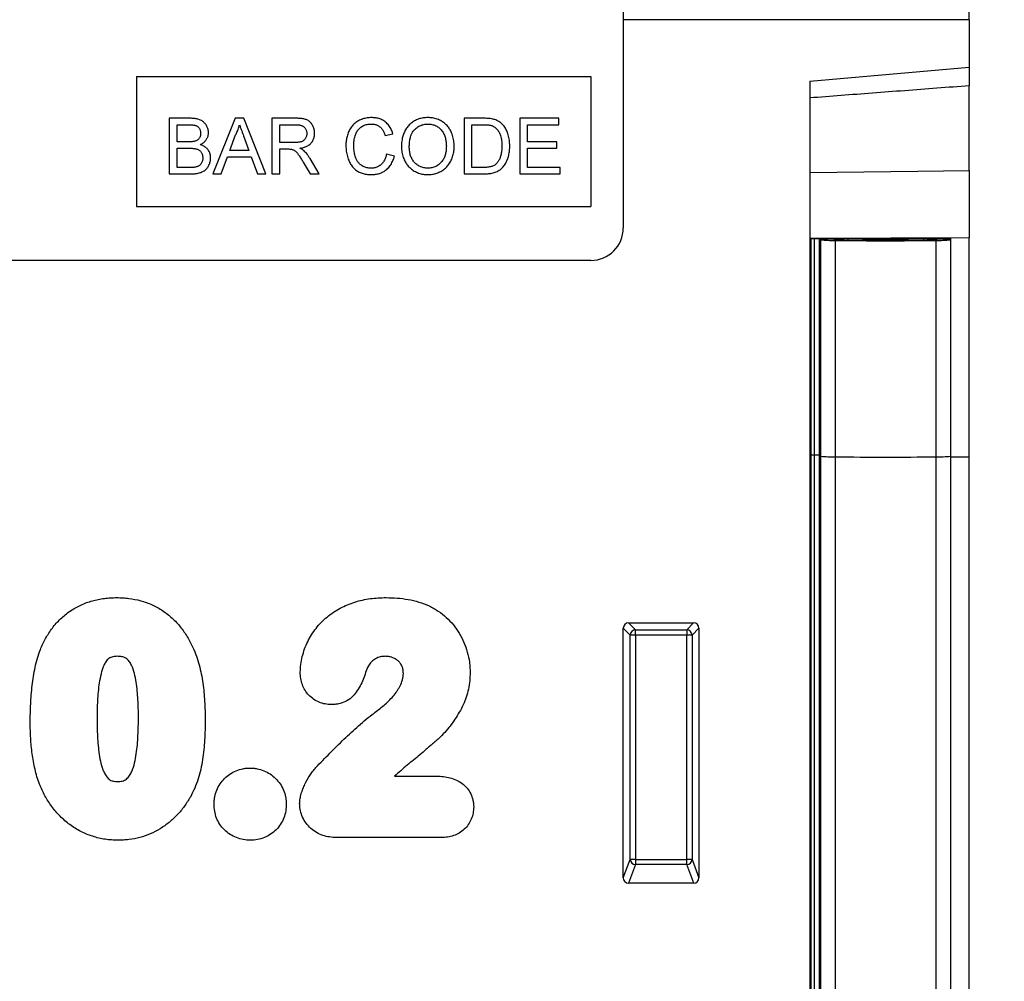
# Model space of a CAD drawing. Units: millimetres. Extents: x 150 to 4200, y 0 to 2920.
# Drawn here: x 2903 to 2994, y 2409 to 2498 of the extents above; entities that cross this region are included whole.
import ezdxf

# ---------------------------------------------------------------- set-up
doc = ezdxf.new("R2010")
doc.units = ezdxf.units.MM
doc.header["$LTSCALE"] = 10
doc.layers.get('0').update_dxf_attribs({"color": 1})
doc.layers.add('3002588', color=7, linetype='Continuous')
doc.layers.add('DIMENSION', color=3, linetype='Continuous')
doc.styles.add('SLDTEXTSTYLE0', font='TXT', dxfattribs={"width": 0.605})
doc.dimstyles.new('SLDDIMSTYLE0', dxfattribs={"dimtxt": 35, "dimasz": 25, "dimexe": 0, "dimexo": 0.0625, "dimgap": 8.75, "dimtad": 1, "dimrnd": 1e-09, "dimzin": 12, "dimdsep": 46, "dimtxsty": 'SLDTEXTSTYLE0', "dimsah": 1, "dimcen": 0.09, "dimadec": 0, "dimazin": 3, "dimtfac": 1, "dimtofl": 0, "dimtmove": 0, "dimatfit": 3, "dimfxl": 0, "dimfrac": 2, "dimtolj": 1, "dimtzin": 12, "dimarcsym": 0})

# ---------------------------------------------------------------- blocks, each defined once
blk = doc.blocks.new('1068106-M_003__D_1')
at = {"layer": 'DIMENSION'}
for p, q in [((3011.113, 2545.302), (3131.113, 2545.302)), ((3121.113, 2545.302), (3121.113, 2165.302)), ((2996.363, 2165.302), (3131.113, 2165.302))]:
    blk.add_line(p, q, dxfattribs=at)
for points in [[(3121.113, 2545.302), (3117.267, 2520.302), (3124.959, 2520.302)], [(3121.113, 2165.302), (3124.959, 2190.302), (3117.267, 2190.302)]]:
    blk.add_solid(points, dxfattribs=at)
at = {"layer": 'DIMENSION', "insert": (3075.996, 2315.197), "char_height": 35, "attachment_point": 1, "rotation": 90, "style": 'SLDTEXTSTYLE0'}
blk.add_mtext('380', dxfattribs=at)
blk = doc.blocks.new('1068106-M_003_Front_view')
for p, q in [((387.684, 268.888), (387.684, 314.513)), ((355.684, 290.638), (355.684, 249.638)), ((387.684, 268.888), (355.684, 268.888)), ((387.684, 268.888), (355.684, 268.888)), ((387.684, 268.888), (387.684, 264.488)), ((372.934, 263.197), (387.684, 264.488)), ((310.684, 263.638), (352.684, 263.638)), ((310.684, 263.638), (310.684, 251.638)), ((352.684, 263.638), (352.684, 251.638)), ((372.934, 263.197), (372.934, -63.362)), ((387.684, 254.943), (387.684, 262.779)), ((313.705, 259.774), (313.705, 254.638)), ((315.629, 259.774), (313.705, 259.774)), ((319.784, 259.774), (317.744, 254.638)), ((320.601, 259.774), (319.784, 259.774)), ((322.64, 254.638), (320.601, 259.774)), ((323.188, 259.774), (323.188, 254.638)), ((325.417, 259.774), (323.188, 259.774)), ((340.969, 259.774), (340.969, 254.638)), ((342.726, 259.774), (340.969, 259.774)), ((346.106, 259.774), (346.106, 254.638)), ((349.728, 259.774), (346.106, 259.774)), ((349.728, 259.182), (349.728, 259.774)), ((314.43, 259.182), (315.408, 259.182)), ((314.43, 257.601), (314.43, 259.182)), ((323.913, 257.535), (323.913, 259.182)), ((323.913, 259.182), (325.444, 259.182)), ((341.693, 259.182), (342.735, 259.182)), ((341.693, 255.23), (341.693, 259.182)), ((346.83, 259.182), (349.728, 259.182)), ((346.83, 257.601), (346.83, 259.182)), ((319.315, 256.811), (319.841, 258.233)), ((320.57, 258.161), (321.069, 256.811)), ((333.659, 258.192), (334.384, 258.347)), ((315.489, 257.601), (314.43, 257.601)), ((314.43, 257.009), (315.562, 257.009)), ((314.43, 255.23), (314.43, 257.009)), ((321.069, 256.811), (319.315, 256.811)), ((325.289, 257.535), (323.913, 257.535)), ((323.913, 256.943), (324.655, 256.943)), ((323.913, 254.638), (323.913, 256.943)), ((349.53, 257.601), (346.83, 257.601)), ((346.83, 257.009), (349.53, 257.009)), ((346.83, 255.23), (346.83, 257.009)), ((349.53, 257.009), (349.53, 257.601)), ((318.513, 254.638), (319.097, 256.218)), ((319.097, 256.218), (321.287, 256.218)), ((321.287, 256.218), (321.871, 254.638)), ((327.561, 254.638), (326.718, 256.056)), ((334.515, 256.282), (333.791, 256.451)), ((315.645, 255.23), (314.43, 255.23)), ((326.09, 255.722), (326.73, 254.638)), ((342.752, 255.23), (341.693, 255.23)), ((349.859, 255.23), (346.83, 255.23)), ((349.859, 254.638), (349.859, 255.23)), ((313.705, 254.638), (315.634, 254.638)), ((317.744, 254.638), (318.513, 254.638)), ((321.871, 254.638), (322.64, 254.638)), ((323.188, 254.638), (323.913, 254.638)), ((326.73, 254.638), (327.561, 254.638)), ((340.969, 254.638), (342.809, 254.638)), ((346.106, 254.638), (349.859, 254.638)), ((310.684, 251.638), (352.684, 251.638)), ((372.975, 248.688), (385.434, 248.688)), ((373.336, 248.635), (373.034, 248.635)), ((373.034, 248.635), (373.034, 228.635)), ((373.336, 248.635), (373.336, 228.635)), ((376.036, 248.632), (373.784, 248.632)), ((373.784, 248.632), (373.784, 228.632)), ((373.834, 248.632), (376.034, 248.632)), ((373.834, 248.632), (373.834, 228.632)), ((373.934, 248.544), (373.934, 248.627)), ((375.419, 248.564), (375.419, 248.549)), ((375.936, 248.627), (375.652, 248.571)), ((375.652, 248.571), (375.652, 248.544)), ((375.936, 248.627), (375.936, 248.536)), ((376.034, 248.632), (376.034, 248.532)), ((376.036, 248.632), (376.036, 248.532)), ((383.431, 248.635), (376.436, 248.635)), ((376.436, 248.635), (376.436, 248.521)), ((385.434, 248.688), (380.434, 248.688)), ((387.684, 248.74), (383.019, 248.696)), ((383.431, 248.635), (383.431, 248.521)), ((385.934, 248.632), (383.831, 248.632)), ((383.831, 248.632), (383.831, 248.532)), ((383.834, 248.632), (385.934, 248.632)), ((383.834, 248.632), (383.834, 248.532)), ((384.215, 248.571), (383.932, 248.627)), ((383.932, 248.627), (383.932, 248.536)), ((384.215, 248.571), (384.215, 248.544)), ((384.448, 248.564), (384.448, 248.549)), ((385.934, 248.679), (385.934, 248.632)), ((385.934, 248.632), (385.934, 248.544)), ((387.684, 228.499), (387.684, 248.74)), ((373.934, 248.544), (373.934, 228.544)), ((375.267, 248.492), (375.267, 228.492)), ((384.6, 248.492), (384.6, 228.492)), ((385.934, 248.544), (385.934, 228.544)), ((352.684, 246.638), (260.684, 246.638)), ((373.034, 228.635), (373.034, -5.264)), ((373.336, 228.635), (373.034, 228.635)), ((373.336, 228.635), (373.336, -5.264)), ((373.784, 228.632), (373.784, -5.396)), ((373.834, 228.632), (373.784, 228.632)), ((373.834, 228.632), (373.834, -5.396)), ((373.934, 228.544), (373.934, -8.719)), ((385.934, 228.544), (385.934, -8.719)), ((375.267, 228.492), (375.267, -10.687)), ((384.6, 228.492), (384.6, -10.687)), ((385.934, 228.498), (387.684, 228.499)), ((387.684, -2.953), (387.684, 228.499)), ((356.176, 213.138), (362.191, 213.138)), ((356.176, 213.138), (356.808, 212.505)), ((361.559, 212.505), (362.191, 213.138)), ((355.684, 189.589), (355.684, 212.645)), ((356.316, 212.013), (355.684, 212.645)), ((356.808, 212.505), (361.559, 212.505)), ((356.808, 212.013), (356.808, 212.505)), ((361.559, 212.505), (361.559, 212.013)), ((362.684, 212.645), (362.051, 212.013)), ((362.684, 212.645), (362.684, 189.589)), ((356.316, 191.262), (356.316, 212.013)), ((356.808, 212.013), (356.316, 212.013)), ((356.808, 212.013), (356.808, 191.262)), ((361.559, 212.013), (356.808, 212.013)), ((362.051, 212.013), (361.559, 212.013)), ((361.559, 191.262), (361.559, 212.013)), ((362.051, 212.013), (362.051, 191.262)), ((334.527, 198.974), (338.398, 198.974)), ((338.859, 193.301), (329.167, 193.301)), ((355.684, 189.589), (356.316, 191.262)), ((356.808, 191.262), (356.316, 191.262)), ((356.808, 191.262), (356.808, 190.808)), ((356.808, 191.262), (361.559, 191.262)), ((361.559, 190.808), (361.559, 191.262)), ((362.051, 191.262), (361.559, 191.262)), ((362.051, 191.262), (362.684, 189.589)), ((356.808, 190.808), (356.154, 189.078)), ((361.559, 190.808), (356.808, 190.808)), ((362.213, 189.078), (361.559, 190.808)), ((362.213, 189.078), (356.154, 189.078))]:
    blk.add_line(p, q)
at = {"flags": 128}
for points in [[(372.934, 254.751), (382.927, 254.881), (387.684, 254.943)], [(372.934, 248.688), (372.941, 248.688), (372.975, 248.688)], [(373.034, 248.635), (372.966, 248.635), (372.934, 248.635)], [(375.419, 248.564), (375.368, 248.564), (375.323, 248.563), (375.283, 248.562), (375.249, 248.561), (375.222, 248.56), (375.202, 248.559), (375.189, 248.558), (375.184, 248.557), (375.186, 248.556), (375.197, 248.555), (375.214, 248.554), (375.239, 248.553), (375.271, 248.552), (375.309, 248.551)], [(384.558, 248.551), (384.596, 248.552), (384.628, 248.553), (384.653, 248.554), (384.671, 248.555), (384.681, 248.556), (384.684, 248.557), (384.678, 248.558), (384.666, 248.559), (384.646, 248.56), (384.618, 248.561), (384.585, 248.562), (384.544, 248.563), (384.499, 248.564), (384.448, 248.564)], [(373.034, 228.635), (372.966, 228.635), (372.934, 228.635)]]:
    blk.add_lwpolyline(points, dxfattribs=at)
for centre, radius, start, end in [((352.684, 249.638), 3, 270, 0), ((373.368, 224), 24.635, 89.03274, 90.0729), ((373.847, 247.922), 0.71, 82.95824, 91.04754), ((375.44, 251.935), 3.37, 269.64615, 273.61496), ((376.036, 247.492), 1.14, 90.14275, 95.08127), ((376.402, 229.622), 19.013, 89.89723, 91.1027), ((385.33, -180.703), 429.418, 90.56686, 90.65337), ((383.466, 229.622), 19.013, 88.8973, 90.10277), ((383.831, 247.492), 1.14, 84.91873, 89.85725), ((384.428, 251.935), 3.37, 266.38504, 270.35385), ((385.357, 248.364), 0.333, 76.60731, 91.9514), ((385.562, 241.723), 6.966, 86.94321, 91.05709), ((375.069, 260.517), 12.026, 264.58503, 270.94533), ((379.934, 588.929), 340.469, 269.21465, 270.78535), ((374.473, 202.278), 46.281, 87.9651, 88.96436), ((376.91, 271.841), 23.325, 268.04997, 269.24009), ((378.792, 389.961), 141.46, 269.11239, 269.34016), ((377.607, 290.213), 41.704, 269.38911, 270.27332), ((379.934, -229.315), 477.828, 89.7449, 90.2551), ((382.261, 289.982), 41.474, 269.72422, 270.61335), ((381.076, 389.961), 141.46, 270.65984, 270.88761), ((382.958, 271.841), 23.325, 270.75991, 271.95003), ((385.395, 202.278), 46.281, 91.03564, 92.0349), ((384.799, 260.517), 12.026, 269.05467, 275.41497), ((373.368, 204), 24.635, 89.03274, 90.0729), ((373.847, 227.922), 0.71, 82.95824, 91.04754), ((375.069, 240.517), 12.026, 264.58503, 270.94533), ((384.799, 240.517), 12.026, 269.05467, 275.41497), ((379.934, 568.929), 340.469, 269.21465, 270.78535), ((356.826, 211.995), 0.51, 91.98852, 178.01148), ((361.541, 211.995), 0.51, 1.98852, 88.01148), ((356.831, 191.327), 0.519, 187.24984, 267.50411), ((361.536, 191.327), 0.519, 272.49589, 352.75016)]:
    blk.add_arc(centre, radius, start, end)
for centre, major_axis, ratio, start_param, end_param in [((356.191, 212.63), (-0.364, 0.364), 0.970288, 5.512866, 7.053504), ((362.176, 212.63), (0.364, 0.364), 0.970288, 5.512866, 7.053504), ((356.191, 189.63), (-0.198, -0.523), 0.894952, 5.112156, 6.6095), ((362.176, 189.63), (0.198, -0.523), 0.894952, 5.956871, 7.454214)]:
    blk.add_ellipse(centre, major_axis=major_axis, ratio=ratio, start_param=start_param, end_param=end_param)
for points, knots in [([(387.684, 264.488), (387.684, 264.488), (387.684, 264.476), (387.684, 264.431), (387.684, 264.397), (387.684, 264.264), (387.684, 264.132), (387.684, 263.891), (387.684, 263.802), (387.684, 263.614), (387.684, 263.516), (387.684, 263.31), (387.684, 263.204), (387.684, 262.992), (387.684, 262.886), (387.684, 262.779)], [0, 0, 0, 0, 0.125, 0.125, 0.25, 0.25, 0.5, 0.5, 0.625, 0.625, 0.75, 0.75, 0.875, 0.875, 1, 1, 1, 1]), ([(387.684, 262.779), (386.687, 262.703), (383.698, 262.477), (378.781, 262.103), (374.861, 261.804), (372.934, 261.657)], [0, 0, 0, 0, 0.2026969, 0.6080912, 1, 1, 1, 1]), ([(317.327, 258.443), (317.326, 258.494), (317.322, 258.596), (317.293, 258.746), (317.247, 258.892), (317.184, 259.032), (317.107, 259.163), (317.018, 259.286), (316.915, 259.395), (316.798, 259.49), (316.662, 259.575), (316.508, 259.646), (316.337, 259.699), (316.163, 259.737), (315.985, 259.758), (315.807, 259.773), (315.688, 259.774), (315.629, 259.774)], [0, 0, 0, 0, 0.06274, 0.125422, 0.188195, 0.25089, 0.313646, 0.37525, 0.436865, 0.49848, 0.560102, 0.633416, 0.70672, 0.780032, 0.853352, 0.926679, 1, 1, 1, 1]), ([(327.14, 258.389), (327.138, 258.442), (327.135, 258.548), (327.112, 258.706), (327.072, 258.86), (327.016, 259.01), (326.943, 259.15), (326.858, 259.283), (326.756, 259.402), (326.64, 259.507), (326.508, 259.592), (326.362, 259.656), (326.209, 259.701), (326.053, 259.732), (325.894, 259.752), (325.736, 259.767), (325.577, 259.773), (325.47, 259.774), (325.417, 259.774)], [0, 0, 0, 0, 0.06276, 0.125446, 0.188238, 0.250959, 0.313709, 0.375299, 0.436873, 0.498449, 0.560031, 0.622849, 0.685691, 0.748552, 0.811405, 0.874273, 0.937135, 1, 1, 1, 1]), ([(332.404, 259.84), (332.335, 259.839), (332.197, 259.836), (331.991, 259.812), (331.788, 259.771), (331.589, 259.714), (331.396, 259.639), (331.213, 259.55), (331.042, 259.447), (330.885, 259.331), (330.74, 259.201), (330.609, 259.056), (330.486, 258.894), (330.377, 258.714), (330.28, 258.519), (330.2, 258.316), (330.138, 258.107), (330.091, 257.895), (330.058, 257.679), (330.041, 257.462), (330.039, 257.317), (330.037, 257.244)], [0, 0, 0, 0, 0.0522665, 0.1045399, 0.156801, 0.2090688, 0.2613289, 0.3135987, 0.362877, 0.4121564, 0.4614339, 0.5107099, 0.5599898, 0.6149899, 0.669985, 0.7249855, 0.7799854, 0.8349881, 0.8899912, 0.9449947, 1, 1, 1, 1]), ([(334.384, 258.347), (334.363, 258.416), (334.321, 258.553), (334.235, 258.75), (334.133, 258.939), (334.01, 259.116), (333.869, 259.278), (333.708, 259.422), (333.538, 259.544), (333.361, 259.642), (333.179, 259.719), (332.99, 259.775), (332.797, 259.813), (332.601, 259.836), (332.47, 259.839), (332.404, 259.84)], [0, 0, 0, 0, 0.080006, 0.160007, 0.240014, 0.320004, 0.399985, 0.479992, 0.559979, 0.633306, 0.706652, 0.779972, 0.853318, 0.926658, 1, 1, 1, 1]), ([(337.614, 259.84), (337.542, 259.839), (337.399, 259.836), (337.185, 259.812), (336.974, 259.772), (336.767, 259.714), (336.567, 259.636), (336.379, 259.54), (336.204, 259.43), (336.045, 259.305), (335.895, 259.169), (335.759, 259.019), (335.636, 258.858), (335.527, 258.686), (335.436, 258.505), (335.36, 258.318), (335.297, 258.125), (335.243, 257.908), (335.203, 257.667), (335.178, 257.403), (335.175, 257.227), (335.174, 257.138)], [0, 0, 0, 0, 0.052272, 0.10452, 0.156801, 0.209061, 0.261325, 0.313595, 0.362872, 0.412153, 0.46144, 0.510712, 0.560006, 0.609281, 0.658567, 0.707849, 0.757133, 0.806411, 0.870947, 0.935468, 1, 1, 1, 1]), ([(340.047, 257.198), (340.046, 257.282), (340.042, 257.451), (340.014, 257.703), (339.97, 257.953), (339.902, 258.197), (339.82, 258.417), (339.727, 258.614), (339.629, 258.787), (339.514, 258.949), (339.387, 259.103), (339.239, 259.247), (339.073, 259.384), (338.887, 259.506), (338.691, 259.611), (338.486, 259.697), (338.274, 259.762), (338.056, 259.808), (337.836, 259.836), (337.688, 259.839), (337.614, 259.84)], [0, 0, 0, 0, 0.062727, 0.125443, 0.188164, 0.250884, 0.3136, 0.362885, 0.412167, 0.461445, 0.510728, 0.560011, 0.615005, 0.670002, 0.725006, 0.779994, 0.834996, 0.889998, 0.944997, 1, 1, 1, 1]), ([(343.633, 259.7), (343.549, 259.716), (343.382, 259.748), (343.145, 259.764), (342.926, 259.774), (342.792, 259.774), (342.726, 259.774)], [0, 0, 0, 0, 0.279899, 0.559925, 0.779956, 1, 1, 1, 1]), ([(344.38, 259.333), (344.339, 259.366), (344.257, 259.431), (344.125, 259.516), (343.977, 259.591), (343.812, 259.654), (343.693, 259.685), (343.633, 259.7)], [0, 0, 0, 0, 0.186712, 0.373259, 0.560079, 0.779983, 1, 1, 1, 1]), ([(315.408, 259.182), (315.448, 259.182), (315.527, 259.181), (315.647, 259.179), (315.766, 259.172), (315.884, 259.161), (316.002, 259.146), (316.12, 259.123), (316.227, 259.082), (316.322, 259.027), (316.4, 258.957), (316.465, 258.875), (316.517, 258.784), (316.557, 258.688), (316.585, 258.587), (316.6, 258.483), (316.602, 258.414), (316.603, 258.379)], [0, 0, 0, 0, 0.071428, 0.142857, 0.214284, 0.285711, 0.357133, 0.42853, 0.49993, 0.562467, 0.624928, 0.687464, 0.749958, 0.812477, 0.87499, 0.937485, 1, 1, 1, 1]), ([(319.841, 258.233), (319.87, 258.289), (319.926, 258.402), (320.002, 258.576), (320.074, 258.763), (320.14, 258.965), (320.175, 259.109), (320.192, 259.182)], [0, 0, 0, 0, 0.186694, 0.373296, 0.560035, 0.779989, 1, 1, 1, 1]), ([(320.192, 259.182), (320.227, 259.086), (320.298, 258.896), (320.424, 258.556), (320.514, 258.311), (320.57, 258.161)], [0, 0, 0, 0, 0.279997, 0.559998, 1, 1, 1, 1]), ([(325.444, 259.182), (325.482, 259.181), (325.559, 259.181), (325.673, 259.169), (325.787, 259.151), (325.898, 259.122), (326.005, 259.08), (326.105, 259.022), (326.195, 258.945), (326.275, 258.852), (326.34, 258.743), (326.385, 258.624), (326.411, 258.5), (326.414, 258.416), (326.415, 258.374)], [0, 0, 0, 0, 0.080035, 0.160061, 0.240091, 0.320117, 0.400118, 0.48012, 0.560098, 0.648078, 0.736054, 0.824009, 0.911977, 1, 1, 1, 1]), ([(330.762, 257.247), (330.763, 257.323), (330.766, 257.475), (330.791, 257.702), (330.832, 257.926), (330.884, 258.131), (330.944, 258.317), (331.019, 258.48), (331.111, 258.634), (331.222, 258.777), (331.353, 258.903), (331.498, 259.015), (331.657, 259.105), (331.828, 259.172), (332.005, 259.218), (332.186, 259.244), (332.308, 259.246), (332.369, 259.248)], [0, 0, 0, 0, 0.078422, 0.156833, 0.235258, 0.313675, 0.375289, 0.43688, 0.498475, 0.560071, 0.622906, 0.685746, 0.748589, 0.811427, 0.874275, 0.937145, 1, 1, 1, 1]), ([(332.369, 259.248), (332.417, 259.246), (332.514, 259.244), (332.658, 259.225), (332.799, 259.192), (332.935, 259.141), (333.064, 259.074), (333.183, 258.991), (333.293, 258.888), (333.391, 258.768), (333.477, 258.634), (333.549, 258.491), (333.61, 258.344), (333.643, 258.242), (333.659, 258.192)], [0, 0, 0, 0, 0.0800117, 0.1600184, 0.2400173, 0.3200166, 0.3999899, 0.4799817, 0.5599829, 0.6479613, 0.73596, 0.8239655, 0.9119847, 1, 1, 1, 1]), ([(335.898, 257.13), (335.899, 257.195), (335.901, 257.324), (335.913, 257.518), (335.935, 257.71), (335.968, 257.902), (336.013, 258.077), (336.067, 258.234), (336.128, 258.374), (336.2, 258.508), (336.287, 258.634), (336.399, 258.758), (336.534, 258.878), (336.693, 258.99), (336.862, 259.086), (337.043, 259.16), (337.231, 259.21), (337.423, 259.243), (337.553, 259.246), (337.618, 259.248)], [0, 0, 0, 0, 0.062727, 0.125438, 0.18817, 0.250892, 0.313617, 0.362905, 0.412195, 0.46149, 0.510776, 0.560063, 0.622915, 0.685766, 0.748611, 0.811452, 0.874294, 0.937155, 1, 1, 1, 1]), ([(337.618, 259.248), (337.68, 259.246), (337.806, 259.243), (337.991, 259.211), (338.173, 259.163), (338.347, 259.089), (338.51, 258.998), (338.661, 258.89), (338.797, 258.765), (338.918, 258.624), (339.022, 258.47), (339.108, 258.304), (339.18, 258.13), (339.234, 257.949), (339.277, 257.766), (339.303, 257.579), (339.32, 257.391), (339.322, 257.266), (339.323, 257.203)], [0, 0, 0, 0, 0.062727, 0.125437, 0.188158, 0.250869, 0.313577, 0.375174, 0.43677, 0.498347, 0.55995, 0.622805, 0.685669, 0.748524, 0.811394, 0.874257, 0.937134, 1, 1, 1, 1]), ([(342.735, 259.182), (342.815, 259.181), (342.976, 259.18), (343.178, 259.164), (343.341, 259.142), (343.464, 259.117), (343.544, 259.089), (343.584, 259.076)], [0, 0, 0, 0, 0.280037, 0.560001, 0.706692, 0.853385, 1, 1, 1, 1]), ([(343.584, 259.076), (343.636, 259.052), (343.741, 259.004), (343.878, 258.899), (344.002, 258.779), (344.109, 258.643), (344.204, 258.498), (344.283, 258.345), (344.349, 258.162), (344.401, 257.953), (344.437, 257.719), (344.456, 257.482), (344.458, 257.324), (344.459, 257.245)], [0, 0, 0, 0, 0.079956, 0.159925, 0.23992, 0.319918, 0.399927, 0.479932, 0.559925, 0.669937, 0.779959, 0.889971, 1, 1, 1, 1]), ([(345.184, 257.234), (345.182, 257.321), (345.18, 257.494), (345.156, 257.753), (345.114, 258.01), (345.052, 258.262), (344.973, 258.491), (344.883, 258.695), (344.782, 258.873), (344.664, 259.04), (344.532, 259.196), (344.431, 259.287), (344.38, 259.333)], [0, 0, 0, 0, 0.112009, 0.224018, 0.336033, 0.448038, 0.560016, 0.648025, 0.73603, 0.824006, 0.912011, 1, 1, 1, 1]), ([(316.603, 258.379), (316.602, 258.344), (316.599, 258.274), (316.585, 258.169), (316.555, 258.067), (316.511, 257.971), (316.452, 257.883), (316.379, 257.808), (316.296, 257.745), (316.204, 257.696), (316.139, 257.673), (316.106, 257.662)], [0, 0, 0, 0, 0.112004, 0.224005, 0.3359842, 0.4480238, 0.5599899, 0.6699755, 0.7800335, 0.8899599, 1, 1, 1, 1]), ([(316.557, 257.338), (316.604, 257.362), (316.699, 257.41), (316.834, 257.496), (316.957, 257.598), (317.067, 257.715), (317.153, 257.836), (317.219, 257.956), (317.266, 258.073), (317.302, 258.193), (317.322, 258.318), (317.326, 258.401), (317.327, 258.443)], [0, 0, 0, 0, 0.112014, 0.223951, 0.336, 0.447958, 0.559973, 0.647981, 0.735968, 0.824054, 0.911962, 1, 1, 1, 1]), ([(326.415, 258.374), (326.414, 258.331), (326.411, 258.245), (326.382, 258.12), (326.337, 257.999), (326.275, 257.886), (326.195, 257.784), (326.097, 257.701), (325.98, 257.635), (325.85, 257.59), (325.711, 257.563), (325.571, 257.546), (325.43, 257.538), (325.336, 257.536), (325.289, 257.535)], [0, 0, 0, 0, 0.079992, 0.160008, 0.239997, 0.319981, 0.400004, 0.479929, 0.559961, 0.647929, 0.735949, 0.823976, 0.911978, 1, 1, 1, 1]), ([(325.777, 257.009), (325.834, 257.018), (325.947, 257.036), (326.114, 257.076), (326.277, 257.13), (326.435, 257.199), (326.584, 257.284), (326.721, 257.388), (326.837, 257.51), (326.934, 257.64), (327.011, 257.778), (327.071, 257.924), (327.111, 258.076), (327.136, 258.232), (327.138, 258.337), (327.14, 258.389)], [0, 0, 0, 0, 0.080016, 0.16003, 0.240032, 0.320054, 0.400035, 0.480026, 0.560003, 0.633353, 0.706664, 0.779981, 0.853332, 0.926658, 1, 1, 1, 1]), ([(316.106, 257.662), (316.069, 257.652), (315.994, 257.632), (315.878, 257.618), (315.756, 257.607), (315.626, 257.603), (315.534, 257.602), (315.489, 257.601)], [0, 0, 0, 0, 0.186576, 0.373235, 0.559925, 0.779973, 1, 1, 1, 1]), ([(315.562, 257.009), (315.603, 257.008), (315.687, 257.007), (315.812, 257.003), (315.936, 256.992), (316.06, 256.976), (316.183, 256.952), (316.303, 256.916), (316.411, 256.864), (316.507, 256.801), (316.587, 256.725), (316.654, 256.639), (316.71, 256.544), (316.753, 256.443), (316.782, 256.337), (316.797, 256.229), (316.8, 256.156), (316.801, 256.12)], [0, 0, 0, 0, 0.0714296, 0.1428371, 0.2142626, 0.2856954, 0.3571283, 0.4285434, 0.4999701, 0.5624701, 0.6249783, 0.6874767, 0.7499959, 0.812478, 0.875019, 0.9374823, 1, 1, 1, 1]), ([(317.525, 256.109), (317.523, 256.162), (317.52, 256.267), (317.494, 256.423), (317.448, 256.574), (317.382, 256.718), (317.297, 256.851), (317.198, 256.971), (317.087, 257.074), (316.966, 257.162), (316.835, 257.234), (316.699, 257.293), (316.604, 257.323), (316.557, 257.338)], [0, 0, 0, 0, 0.093344, 0.186672, 0.279995, 0.373308, 0.466645, 0.559961, 0.647961, 0.735958, 0.823965, 0.911981, 1, 1, 1, 1]), ([(324.655, 256.943), (324.722, 256.942), (324.815, 256.94), (324.934, 256.933), (324.986, 256.924), (325.012, 256.919)], [0, 0, 0, 0, 0.559934, 0.780026, 1, 1, 1, 1]), ([(325.012, 256.919), (325.054, 256.906), (325.138, 256.879), (325.256, 256.819), (325.364, 256.742), (325.46, 256.65), (325.545, 256.549), (325.626, 256.444), (325.746, 256.273), (325.902, 256.033), (326.028, 255.826), (326.09, 255.722)], [0, 0, 0, 0, 0.080042, 0.160009, 0.240057, 0.320032, 0.400029, 0.48003, 0.560026, 0.780008, 1, 1, 1, 1]), ([(326.177, 256.755), (326.143, 256.784), (326.075, 256.841), (325.941, 256.926), (325.839, 256.977), (325.777, 257.009)], [0, 0, 0, 0, 0.279967, 0.559997, 1, 1, 1, 1]), ([(330.037, 257.244), (330.039, 257.159), (330.041, 256.99), (330.069, 256.736), (330.112, 256.485), (330.174, 256.238), (330.249, 256.013), (330.332, 255.812), (330.42, 255.632), (330.526, 255.462), (330.644, 255.3), (330.778, 255.151), (330.928, 255.018), (331.09, 254.9), (331.264, 254.802), (331.448, 254.722), (331.638, 254.663), (331.831, 254.62), (332.026, 254.591), (332.222, 254.575), (332.353, 254.573), (332.418, 254.572)], [0, 0, 0, 0, 0.062723, 0.125441, 0.188159, 0.250884, 0.313602, 0.362881, 0.412168, 0.461442, 0.510722, 0.560004, 0.609272, 0.658551, 0.707828, 0.757103, 0.806382, 0.854786, 0.90319, 0.951594, 1, 1, 1, 1]), ([(332.35, 255.165), (332.288, 255.166), (332.165, 255.17), (331.981, 255.203), (331.803, 255.256), (331.633, 255.332), (331.483, 255.418), (331.355, 255.513), (331.25, 255.615), (331.155, 255.726), (331.074, 255.848), (330.994, 255.998), (330.92, 256.177), (330.858, 256.386), (330.814, 256.598), (330.782, 256.813), (330.765, 257.03), (330.763, 257.175), (330.762, 257.247)], [0, 0, 0, 0, 0.062713, 0.125405, 0.188119, 0.250823, 0.313535, 0.362799, 0.412079, 0.461353, 0.510635, 0.559911, 0.633235, 0.706599, 0.779947, 0.853317, 0.926638, 1, 1, 1, 1]), ([(335.174, 257.138), (335.176, 257.055), (335.179, 256.89), (335.212, 256.643), (335.264, 256.4), (335.338, 256.162), (335.425, 255.948), (335.52, 255.758), (335.621, 255.59), (335.736, 255.432), (335.865, 255.286), (336.011, 255.144), (336.176, 255.013), (336.359, 254.894), (336.552, 254.793), (336.754, 254.71), (336.962, 254.646), (337.176, 254.603), (337.393, 254.576), (337.538, 254.573), (337.611, 254.572)], [0, 0, 0, 0, 0.062711, 0.125438, 0.188158, 0.250873, 0.313585, 0.362875, 0.412154, 0.461433, 0.510723, 0.559996, 0.614998, 0.669998, 0.724993, 0.779995, 0.834994, 0.889991, 0.945, 1, 1, 1, 1]), ([(337.607, 255.165), (337.546, 255.166), (337.424, 255.169), (337.242, 255.197), (337.064, 255.243), (336.893, 255.311), (336.732, 255.398), (336.583, 255.502), (336.447, 255.622), (336.325, 255.755), (336.216, 255.9), (336.124, 256.059), (336.048, 256.227), (335.989, 256.401), (335.948, 256.581), (335.918, 256.762), (335.901, 256.946), (335.899, 257.069), (335.898, 257.13)], [0, 0, 0, 0, 0.06272, 0.12544, 0.188153, 0.250868, 0.313586, 0.375177, 0.43678, 0.49838, 0.559983, 0.622832, 0.685701, 0.748551, 0.811414, 0.874285, 0.937133, 1, 1, 1, 1]), ([(339.323, 257.203), (339.322, 257.14), (339.32, 257.015), (339.306, 256.827), (339.278, 256.64), (339.239, 256.456), (339.185, 256.276), (339.113, 256.104), (339.027, 255.94), (338.921, 255.788), (338.798, 255.647), (338.66, 255.52), (338.507, 255.409), (338.342, 255.317), (338.166, 255.247), (337.983, 255.198), (337.796, 255.169), (337.67, 255.166), (337.607, 255.165)], [0, 0, 0, 0, 0.062728, 0.125447, 0.188174, 0.250909, 0.313615, 0.375238, 0.43682, 0.498437, 0.56002, 0.622897, 0.68572, 0.748597, 0.811428, 0.874288, 0.937143, 1, 1, 1, 1]), ([(337.611, 254.572), (337.681, 254.573), (337.821, 254.576), (338.03, 254.602), (338.237, 254.643), (338.439, 254.702), (338.635, 254.78), (338.821, 254.868), (338.996, 254.971), (339.156, 255.088), (339.306, 255.219), (339.441, 255.365), (339.568, 255.528), (339.682, 255.708), (339.783, 255.906), (339.868, 256.11), (339.936, 256.322), (339.987, 256.537), (340.022, 256.756), (340.043, 256.976), (340.046, 257.124), (340.047, 257.198)], [0, 0, 0, 0, 0.052268, 0.104534, 0.156802, 0.209066, 0.261331, 0.313599, 0.362878, 0.412158, 0.461438, 0.510712, 0.559994, 0.614992, 0.669988, 0.72499, 0.779991, 0.834988, 0.889994, 0.944996, 1, 1, 1, 1]), ([(342.809, 254.638), (342.879, 254.639), (343.019, 254.64), (343.23, 254.656), (343.438, 254.684), (343.645, 254.727), (343.847, 254.787), (344.038, 254.865), (344.216, 254.963), (344.374, 255.084), (344.518, 255.221), (344.647, 255.372), (344.766, 255.541), (344.871, 255.728), (344.959, 255.932), (345.033, 256.14), (345.093, 256.354), (345.136, 256.571), (345.165, 256.791), (345.181, 257.012), (345.183, 257.16), (345.184, 257.234)], [0, 0, 0, 0, 0.052271, 0.104539, 0.156808, 0.209074, 0.261346, 0.313588, 0.362874, 0.412139, 0.46141, 0.510691, 0.559968, 0.614969, 0.669965, 0.724973, 0.779978, 0.834978, 0.889995, 0.94499, 1, 1, 1, 1]), ([(344.459, 257.245), (344.458, 257.179), (344.457, 257.048), (344.445, 256.85), (344.422, 256.654), (344.388, 256.459), (344.341, 256.282), (344.287, 256.121), (344.226, 255.978), (344.154, 255.84), (344.068, 255.711), (344, 255.633), (343.965, 255.594)], [0, 0, 0, 0, 0.112007, 0.223972, 0.335996, 0.447984, 0.559979, 0.647998, 0.73598, 0.824022, 0.911991, 1, 1, 1, 1]), ([(315.634, 254.638), (315.705, 254.638), (315.847, 254.64), (316.061, 254.656), (316.273, 254.682), (316.467, 254.724), (316.642, 254.778), (316.797, 254.845), (316.944, 254.926), (317.079, 255.03), (317.196, 255.154), (317.295, 255.295), (317.378, 255.445), (317.445, 255.603), (317.492, 255.768), (317.52, 255.938), (317.523, 256.052), (317.525, 256.109)], [0, 0, 0, 0, 0.078409, 0.15681, 0.235216, 0.313616, 0.375213, 0.436824, 0.498406, 0.560001, 0.622837, 0.685695, 0.748554, 0.811415, 0.874276, 0.937137, 1, 1, 1, 1]), ([(316.801, 256.12), (316.799, 256.073), (316.796, 255.981), (316.77, 255.845), (316.723, 255.714), (316.656, 255.593), (316.576, 255.491), (316.486, 255.413), (316.394, 255.355), (316.294, 255.312), (316.191, 255.278), (316.12, 255.263), (316.084, 255.255)], [0, 0, 0, 0, 0.1120244, 0.2240036, 0.3360126, 0.4479832, 0.5599849, 0.6479047, 0.7359549, 0.8239486, 0.9119732, 1, 1, 1, 1]), ([(326.718, 256.056), (326.675, 256.127), (326.589, 256.268), (326.453, 256.455), (326.316, 256.619), (326.223, 256.71), (326.177, 256.755)], [0, 0, 0, 0, 0.279995, 0.560003, 0.779992, 1, 1, 1, 1]), ([(333.791, 256.451), (333.779, 256.396), (333.754, 256.286), (333.701, 256.125), (333.637, 255.968), (333.558, 255.819), (333.462, 255.679), (333.35, 255.551), (333.226, 255.444), (333.094, 255.353), (332.955, 255.282), (332.81, 255.227), (332.659, 255.19), (332.505, 255.168), (332.402, 255.166), (332.35, 255.165)], [0, 0, 0, 0, 0.080012, 0.160018, 0.240042, 0.320014, 0.400026, 0.480014, 0.559997, 0.633334, 0.706657, 0.780001, 0.853309, 0.926665, 1, 1, 1, 1]), ([(332.418, 254.572), (332.48, 254.573), (332.603, 254.576), (332.787, 254.595), (332.969, 254.629), (333.147, 254.677), (333.319, 254.742), (333.483, 254.823), (333.638, 254.918), (333.783, 255.027), (333.926, 255.157), (334.062, 255.31), (334.187, 255.487), (334.294, 255.674), (334.384, 255.871), (334.46, 256.073), (334.497, 256.213), (334.515, 256.282)], [0, 0, 0, 0, 0.062725, 0.125446, 0.188169, 0.250891, 0.313612, 0.375213, 0.436814, 0.498413, 0.560021, 0.633331, 0.706671, 0.779995, 0.853327, 0.926664, 1, 1, 1, 1]), ([(316.084, 255.255), (316.044, 255.249), (315.962, 255.238), (315.815, 255.232), (315.71, 255.231), (315.645, 255.23)], [0, 0, 0, 0, 0.2799688, 0.5599814, 1, 1, 1, 1]), ([(343.965, 255.594), (343.93, 255.56), (343.859, 255.493), (343.735, 255.416), (343.603, 255.353), (343.465, 255.305), (343.308, 255.269), (343.134, 255.246), (342.943, 255.233), (342.816, 255.231), (342.752, 255.23)], [0, 0, 0, 0, 0.111952, 0.223983, 0.335959, 0.447963, 0.559979, 0.706653, 0.853322, 1, 1, 1, 1]), ([(387.684, 254.943), (387.684, 254.507), (387.684, 253.584), (387.684, 252.569), (387.684, 251.505), (387.684, 250.424), (387.684, 249.308), (387.684, 248.74)], [0, 0, 0, 0, 0.25, 0.5, 0.5, 0.75, 1, 1, 1, 1]), ([(301.779, 210.677), (301.854, 210.853), (301.928, 211.029), (302.091, 211.375), (302.178, 211.545), (302.456, 212.045), (302.662, 212.363), (303.121, 212.965), (303.375, 213.252), (303.927, 213.778), (304.222, 214.016), (304.69, 214.335), (304.85, 214.436), (305.182, 214.622), (305.353, 214.708), (305.7, 214.869), (305.875, 214.944), (306.23, 215.073), (306.41, 215.128), (306.772, 215.23), (306.955, 215.276), (307.325, 215.351), (307.512, 215.38), (307.889, 215.428), (308.08, 215.447), (308.462, 215.468), (308.653, 215.471), (308.844, 215.475)], [0, 0, 0, 0, 0.0625, 0.0625, 0.125, 0.125, 0.25, 0.25, 0.375, 0.375, 0.5, 0.5, 0.5625, 0.5625, 0.625, 0.625, 0.6875, 0.6875, 0.75, 0.75, 0.8125, 0.8125, 0.875, 0.875, 0.9375, 0.9375, 1, 1, 1, 1]), ([(308.844, 215.475), (309.032, 215.47), (309.22, 215.466), (309.595, 215.446), (309.782, 215.43), (310.337, 215.36), (310.701, 215.285), (311.238, 215.136), (311.416, 215.08), (311.768, 214.955), (311.943, 214.884), (312.453, 214.653), (312.779, 214.475), (313.396, 214.064), (313.689, 213.83), (314.241, 213.324), (314.492, 213.051), (314.957, 212.477), (315.171, 212.175), (315.462, 211.698), (315.554, 211.534), (315.728, 211.202), (315.811, 211.034), (315.894, 210.866)], [0, 0, 0, 0, 0.0625, 0.0625, 0.125, 0.125, 0.25, 0.25, 0.3125, 0.3125, 0.375, 0.375, 0.5, 0.5, 0.625, 0.625, 0.75, 0.75, 0.875, 0.875, 0.9375, 0.9375, 1, 1, 1, 1]), ([(325.815, 208.572), (325.824, 208.818), (325.835, 209.063), (325.894, 209.548), (325.94, 209.787), (326.061, 210.261), (326.134, 210.497), (326.3, 210.96), (326.394, 211.185), (326.606, 211.621), (326.725, 211.832), (326.984, 212.241), (327.124, 212.44), (327.425, 212.826), (327.588, 213.013), (327.929, 213.363), (328.108, 213.527), (328.483, 213.837), (328.678, 213.982), (329.085, 214.253), (329.298, 214.379), (329.946, 214.724), (330.396, 214.913), (331.095, 215.135), (331.333, 215.199), (331.812, 215.305), (332.053, 215.348), (332.536, 215.414), (332.779, 215.437), (333.267, 215.465), (333.512, 215.47), (333.757, 215.475)], [0, 0, 0, 0, 0.0625, 0.0625, 0.125, 0.125, 0.1875, 0.1875, 0.25, 0.25, 0.3125, 0.3125, 0.375, 0.375, 0.4375, 0.4375, 0.5, 0.5, 0.5625, 0.5625, 0.625, 0.625, 0.75, 0.75, 0.8125, 0.8125, 0.875, 0.875, 0.9375, 0.9375, 1, 1, 1, 1]), ([(333.757, 215.475), (334.099, 215.468), (334.441, 215.461), (335.121, 215.409), (335.459, 215.365), (336.131, 215.244), (336.464, 215.168), (337.116, 214.964), (337.432, 214.833), (337.748, 214.702)], [0, 0, 0, 0, 0.25, 0.25, 0.5, 0.5, 0.75, 0.75, 1, 1, 1, 1]), ([(337.748, 214.702), (337.89, 214.629), (338.032, 214.556), (338.311, 214.4), (338.447, 214.317), (338.842, 214.053), (339.088, 213.855), (339.554, 213.425), (339.775, 213.193), (340.174, 212.705), (340.354, 212.447), (340.677, 211.908), (340.821, 211.625), (341.071, 211.04), (341.176, 210.742), (341.348, 210.135), (341.415, 209.826), (341.479, 209.353), (341.494, 209.194), (341.513, 208.876), (341.517, 208.717), (341.521, 208.558)], [0, 0, 0, 0, 0.0625, 0.0625, 0.125, 0.125, 0.25, 0.25, 0.375, 0.375, 0.5, 0.5, 0.625, 0.625, 0.75, 0.75, 0.875, 0.875, 0.9375, 0.9375, 1, 1, 1, 1]), ([(300.847, 203.933), (300.849, 204.218), (300.85, 204.503), (300.862, 205.074), (300.873, 205.359), (300.916, 206.213), (300.958, 206.782), (301.09, 207.915), (301.179, 208.479), (301.359, 209.314), (301.426, 209.591), (301.586, 210.138), (301.682, 210.408), (301.779, 210.677)], [0, 0, 0, 0, 0.125, 0.125, 0.25, 0.25, 0.5, 0.5, 0.75, 0.75, 0.875, 0.875, 1, 1, 1, 1]), ([(315.894, 210.866), (316.007, 210.603), (316.119, 210.34), (316.309, 209.802), (316.389, 209.528), (316.538, 208.977), (316.604, 208.699), (316.715, 208.139), (316.762, 207.857), (316.883, 207.009), (316.937, 206.44), (316.989, 205.585), (317.001, 205.3), (317.015, 204.729), (317.018, 204.443), (317.02, 204.158)], [0, 0, 0, 0, 0.125, 0.125, 0.25, 0.25, 0.375, 0.375, 0.5, 0.5, 0.75, 0.75, 0.875, 0.875, 1, 1, 1, 1]), ([(308.906, 210.051), (308.837, 210.048), (308.768, 210.046), (308.632, 210.036), (308.564, 210.025), (308.43, 209.994), (308.364, 209.975), (308.236, 209.924), (308.176, 209.889), (308.063, 209.81), (308.01, 209.765), (307.917, 209.663), (307.875, 209.607), (307.759, 209.436), (307.695, 209.313), (307.585, 209.059), (307.541, 208.929), (307.459, 208.667), (307.422, 208.535), (307.322, 208.135), (307.271, 207.864), (307.145, 207.048), (307.093, 206.502), (307.032, 205.407), (307.025, 204.858), (307.02, 204.309)], [0, 0, 0, 0, 0.03125, 0.03125, 0.0625, 0.0625, 0.09375, 0.09375, 0.125, 0.125, 0.15625, 0.15625, 0.1875, 0.1875, 0.25, 0.25, 0.3125, 0.3125, 0.375, 0.375, 0.5, 0.5, 0.75, 0.75, 1, 1, 1, 1]), ([(310.847, 204.418), (310.847, 204.689), (310.845, 204.961), (310.83, 205.503), (310.818, 205.774), (310.79, 206.316), (310.771, 206.586), (310.717, 207.126), (310.685, 207.396), (310.599, 207.933), (310.548, 208.2), (310.411, 208.723), (310.326, 208.98), (310.142, 209.349), (310.072, 209.468), (309.95, 209.634), (309.907, 209.687), (309.809, 209.786), (309.756, 209.829), (309.583, 209.939), (309.45, 209.984), (309.184, 210.044), (309.044, 210.048), (308.906, 210.051)], [0, 0, 0, 0, 0.125, 0.125, 0.25, 0.25, 0.375, 0.375, 0.5, 0.5, 0.625, 0.625, 0.75, 0.75, 0.8125, 0.8125, 0.84375, 0.84375, 0.875, 0.875, 0.9375, 0.9375, 1, 1, 1, 1]), ([(333.68, 210.051), (333.523, 210.046), (333.367, 210.039), (333.14, 209.988), (333.065, 209.965), (332.918, 209.907), (332.846, 209.871), (332.71, 209.793), (332.644, 209.751), (332.52, 209.654), (332.461, 209.6), (332.349, 209.488), (332.296, 209.429), (332.199, 209.303), (332.154, 209.238), (332.11, 209.173)], [0, 0, 0, 0, 0.25, 0.25, 0.375, 0.375, 0.5, 0.5, 0.625, 0.625, 0.75, 0.75, 0.875, 0.875, 1, 1, 1, 1]), ([(335.347, 208.46), (335.344, 208.569), (335.341, 208.679), (335.301, 208.89), (335.272, 208.994), (335.192, 209.195), (335.137, 209.289), (335.014, 209.466), (334.944, 209.551), (334.787, 209.696), (334.699, 209.757), (334.512, 209.865), (334.416, 209.914), (334.213, 209.983), (334.107, 210.008), (333.895, 210.044), (333.787, 210.047), (333.68, 210.051)], [0, 0, 0, 0, 0.125, 0.125, 0.25, 0.25, 0.375, 0.375, 0.5, 0.5, 0.625, 0.625, 0.75, 0.75, 0.875, 0.875, 1, 1, 1, 1]), ([(328.678, 205.589), (328.486, 205.598), (328.294, 205.609), (327.92, 205.677), (327.736, 205.73), (327.379, 205.88), (327.209, 205.975), (326.892, 206.193), (326.742, 206.318), (326.474, 206.595), (326.357, 206.746), (326.155, 207.075), (326.072, 207.252), (325.941, 207.614), (325.892, 207.801), (325.831, 208.185), (325.822, 208.378), (325.815, 208.572)], [0, 0, 0, 0, 0.125, 0.125, 0.25, 0.25, 0.375, 0.375, 0.5, 0.5, 0.625, 0.625, 0.75, 0.75, 0.875, 0.875, 1, 1, 1, 1]), ([(332.11, 209.173), (332.006, 208.972), (331.935, 208.759), (331.784, 208.336), (331.709, 208.124), (331.458, 207.501), (331.258, 207.102), (330.864, 206.557), (330.714, 206.386), (330.378, 206.093), (330.186, 205.968), (329.783, 205.774), (329.57, 205.703), (329.238, 205.635), (329.127, 205.619), (328.903, 205.599), (328.79, 205.594), (328.678, 205.589)], [0, 0, 0, 0, 0.125, 0.125, 0.25, 0.25, 0.5, 0.5, 0.625, 0.625, 0.75, 0.75, 0.875, 0.875, 0.9375, 0.9375, 1, 1, 1, 1]), ([(341.521, 208.558), (341.512, 208.3), (341.503, 208.041), (341.456, 207.527), (341.417, 207.271), (341.256, 206.52), (341.098, 206.036), (340.775, 205.337), (340.653, 205.108), (340.393, 204.663), (340.256, 204.446), (339.825, 203.808), (339.515, 203.398), (338.997, 202.822), (338.817, 202.638), (338.532, 202.379), (338.434, 202.296), (338.243, 202.126), (338.149, 202.039), (337.955, 201.871), (337.857, 201.789), (337.662, 201.622), (337.565, 201.538), (337.273, 201.288), (337.076, 201.124), (336.486, 200.63), (336.09, 200.303), (335.301, 199.648), (334.91, 199.316), (334.527, 198.974)], [0, 0, 0, 0, 0.0625, 0.0625, 0.125, 0.125, 0.25, 0.25, 0.3125, 0.3125, 0.375, 0.375, 0.5, 0.5, 0.5625, 0.5625, 0.59375, 0.59375, 0.625, 0.625, 0.65625, 0.65625, 0.6875, 0.6875, 0.75, 0.75, 0.875, 0.875, 1, 1, 1, 1]), ([(332.636, 204.803), (332.795, 204.918), (332.953, 205.034), (333.264, 205.274), (333.415, 205.398), (333.858, 205.784), (334.144, 206.058), (334.527, 206.502), (334.643, 206.659), (334.809, 206.901), (334.863, 206.982), (334.964, 207.151), (335.011, 207.238), (335.139, 207.504), (335.212, 207.686), (335.29, 207.97), (335.313, 208.067), (335.34, 208.262), (335.343, 208.361), (335.347, 208.46)], [0, 0, 0, 0, 0.125, 0.125, 0.25, 0.25, 0.5, 0.5, 0.625, 0.625, 0.6875, 0.6875, 0.75, 0.75, 0.875, 0.875, 0.9375, 0.9375, 1, 1, 1, 1]), ([(307.02, 204.309), (307.021, 204.031), (307.022, 203.753), (307.037, 203.196), (307.049, 202.918), (307.077, 202.363), (307.097, 202.086), (307.15, 201.533), (307.181, 201.257), (307.267, 200.708), (307.315, 200.432), (307.451, 199.892), (307.535, 199.624), (307.713, 199.246), (307.78, 199.125), (307.895, 198.95), (307.936, 198.893), (308.028, 198.789), (308.079, 198.741), (308.186, 198.652), (308.249, 198.617), (308.374, 198.558), (308.441, 198.537), (308.578, 198.504), (308.646, 198.491), (308.785, 198.476), (308.856, 198.476), (308.926, 198.475)], [0, 0, 0, 0, 0.125, 0.125, 0.25, 0.25, 0.375, 0.375, 0.5, 0.5, 0.625, 0.625, 0.75, 0.75, 0.8125, 0.8125, 0.84375, 0.84375, 0.875, 0.875, 0.90625, 0.90625, 0.9375, 0.9375, 0.96875, 0.96875, 1, 1, 1, 1]), ([(308.926, 198.475), (308.998, 198.476), (309.071, 198.477), (309.216, 198.489), (309.286, 198.502), (309.425, 198.538), (309.495, 198.559), (309.627, 198.619), (309.686, 198.659), (309.854, 198.791), (309.944, 198.906), (310.101, 199.145), (310.168, 199.273), (310.463, 199.918), (310.571, 200.473), (310.731, 201.595), (310.783, 202.158), (310.822, 203.004), (310.83, 203.287), (310.845, 203.852), (310.847, 204.135), (310.847, 204.418)], [0, 0, 0, 0, 0.03125, 0.03125, 0.0625, 0.0625, 0.09375, 0.09375, 0.125, 0.125, 0.1875, 0.1875, 0.25, 0.25, 0.5, 0.5, 0.75, 0.75, 0.875, 0.875, 1, 1, 1, 1]), ([(317.02, 204.158), (317.015, 203.546), (317.007, 202.935), (316.934, 201.714), (316.874, 201.107), (316.737, 200.201), (316.683, 199.899), (316.549, 199.304), (316.467, 199.011), (316.278, 198.431), (316.173, 198.144), (315.929, 197.583), (315.79, 197.312), (315.65, 197.04)], [0, 0, 0, 0, 0.25, 0.25, 0.5, 0.5, 0.625, 0.625, 0.75, 0.75, 0.875, 0.875, 1, 1, 1, 1]), ([(327.258, 199.773), (327.684, 200.216), (328.111, 200.657), (328.978, 201.528), (329.413, 201.961), (330.303, 202.808), (330.755, 203.224), (331.441, 203.84), (331.671, 204.043), (332.144, 204.436), (332.385, 204.626), (332.636, 204.803)], [0, 0, 0, 0, 0.25, 0.25, 0.5, 0.5, 0.75, 0.75, 0.875, 0.875, 1, 1, 1, 1]), ([(301.697, 198.234), (301.618, 198.462), (301.539, 198.69), (301.401, 199.152), (301.342, 199.386), (301.232, 199.855), (301.181, 200.091), (301.095, 200.567), (301.058, 200.805), (300.993, 201.283), (300.965, 201.523), (300.921, 202.003), (300.905, 202.244), (300.876, 202.726), (300.864, 202.967), (300.851, 203.45), (300.849, 203.691), (300.847, 203.933)], [0, 0, 0, 0, 0.125, 0.125, 0.25, 0.25, 0.375, 0.375, 0.5, 0.5, 0.625, 0.625, 0.75, 0.75, 0.875, 0.875, 1, 1, 1, 1]), ([(317.846, 196.405), (317.851, 196.514), (317.855, 196.623), (317.873, 196.841), (317.887, 196.95), (317.948, 197.271), (318.014, 197.481), (318.181, 197.883), (318.281, 198.073), (318.521, 198.431), (318.663, 198.6), (318.971, 198.909), (319.136, 199.049), (319.494, 199.292), (319.689, 199.397), (320.09, 199.564), (320.296, 199.626), (320.617, 199.685), (320.726, 199.699), (320.945, 199.717), (321.054, 199.721), (321.164, 199.726)], [0, 0, 0, 0, 0.0625, 0.0625, 0.125, 0.125, 0.25, 0.25, 0.375, 0.375, 0.5, 0.5, 0.625, 0.625, 0.75, 0.75, 0.875, 0.875, 0.9375, 0.9375, 1, 1, 1, 1]), ([(321.164, 199.726), (321.274, 199.721), (321.383, 199.717), (321.602, 199.699), (321.711, 199.685), (322.034, 199.626), (322.244, 199.562), (322.649, 199.396), (322.841, 199.296), (323.202, 199.056), (323.372, 198.914), (323.685, 198.607), (323.828, 198.443), (324.075, 198.086), (324.18, 197.891), (324.352, 197.489), (324.418, 197.283), (324.48, 196.961), (324.494, 196.852), (324.512, 196.632), (324.517, 196.522), (324.521, 196.411)], [0, 0, 0, 0, 0.0625, 0.0625, 0.125, 0.125, 0.25, 0.25, 0.375, 0.375, 0.5, 0.5, 0.625, 0.625, 0.75, 0.75, 0.875, 0.875, 0.9375, 0.9375, 1, 1, 1, 1]), ([(325.759, 196.435), (325.769, 196.591), (325.779, 196.748), (325.828, 197.054), (325.865, 197.203), (325.951, 197.5), (326, 197.647), (326.112, 197.936), (326.175, 198.079), (326.373, 198.501), (326.52, 198.776), (326.771, 199.169), (326.859, 199.297), (327.049, 199.542), (327.153, 199.658), (327.258, 199.773)], [0, 0, 0, 0, 0.125, 0.125, 0.25, 0.25, 0.375, 0.375, 0.5, 0.5, 0.75, 0.75, 0.875, 0.875, 1, 1, 1, 1]), ([(338.432, 198.974), (338.64, 198.97), (338.848, 198.964), (339.258, 198.917), (339.46, 198.879), (339.86, 198.773), (340.06, 198.704), (340.437, 198.527), (340.614, 198.419), (340.948, 198.167), (341.101, 198.023), (341.367, 197.706), (341.482, 197.529), (341.666, 197.154), (341.735, 196.959), (341.802, 196.652), (341.818, 196.548), (341.839, 196.339), (341.844, 196.234), (341.85, 196.129)], [0, 0, 0, 0, 0.125, 0.125, 0.25, 0.25, 0.375, 0.375, 0.5, 0.5, 0.625, 0.625, 0.75, 0.75, 0.875, 0.875, 0.9375, 0.9375, 1, 1, 1, 1]), ([(308.958, 193.051), (308.759, 193.056), (308.559, 193.062), (308.16, 193.089), (307.962, 193.11), (307.376, 193.198), (306.994, 193.291), (306.431, 193.474), (306.246, 193.542), (305.878, 193.692), (305.696, 193.775), (305.168, 194.048), (304.834, 194.258), (304.198, 194.724), (303.894, 194.983), (303.33, 195.545), (303.072, 195.847), (302.603, 196.479), (302.392, 196.81), (302.108, 197.329), (302.018, 197.506), (301.851, 197.867), (301.774, 198.05), (301.697, 198.234)], [0, 0, 0, 0, 0.0625, 0.0625, 0.125, 0.125, 0.25, 0.25, 0.3125, 0.3125, 0.375, 0.375, 0.5, 0.5, 0.625, 0.625, 0.75, 0.75, 0.875, 0.875, 0.9375, 0.9375, 1, 1, 1, 1]), ([(315.65, 197.04), (315.471, 196.748), (315.291, 196.456), (314.891, 195.901), (314.672, 195.637), (314.204, 195.144), (313.955, 194.912), (313.423, 194.483), (313.141, 194.287), (312.561, 193.934), (312.26, 193.78), (311.634, 193.513), (311.309, 193.398), (310.651, 193.222), (310.318, 193.16), (309.812, 193.093), (309.643, 193.075), (309.302, 193.055), (309.13, 193.053), (308.958, 193.051)], [0, 0, 0, 0, 0.125, 0.125, 0.25, 0.25, 0.375, 0.375, 0.5, 0.5, 0.625, 0.625, 0.75, 0.75, 0.875, 0.875, 0.9375, 0.9375, 1, 1, 1, 1]), ([(321.203, 193.049), (320.981, 193.061), (320.76, 193.073), (320.325, 193.15), (320.108, 193.212), (319.7, 193.376), (319.506, 193.477), (319.136, 193.714), (318.959, 193.853), (318.643, 194.16), (318.501, 194.328), (318.255, 194.698), (318.154, 194.896), (317.996, 195.307), (317.939, 195.523), (317.868, 195.961), (317.856, 196.183), (317.846, 196.405)], [0, 0, 0, 0, 0.125, 0.125, 0.25, 0.25, 0.375, 0.375, 0.5, 0.5, 0.625, 0.625, 0.75, 0.75, 0.875, 0.875, 1, 1, 1, 1]), ([(324.521, 196.411), (324.513, 196.192), (324.504, 195.972), (324.434, 195.541), (324.374, 195.326), (324.217, 194.916), (324.121, 194.72), (323.883, 194.352), (323.74, 194.18), (323.427, 193.874), (323.257, 193.735), (322.889, 193.49), (322.695, 193.386), (322.291, 193.219), (322.079, 193.154), (321.644, 193.073), (321.423, 193.061), (321.203, 193.049)], [0, 0, 0, 0, 0.125, 0.125, 0.25, 0.25, 0.375, 0.375, 0.5, 0.5, 0.625, 0.625, 0.75, 0.75, 0.875, 0.875, 1, 1, 1, 1]), ([(329.167, 193.301), (328.952, 193.31), (328.737, 193.321), (328.315, 193.382), (328.108, 193.43), (327.702, 193.567), (327.502, 193.657), (327.13, 193.873), (326.955, 194.002), (326.634, 194.29), (326.489, 194.448), (326.233, 194.793), (326.122, 194.982), (325.943, 195.372), (325.873, 195.575), (325.806, 195.893), (325.791, 196.001), (325.77, 196.217), (325.765, 196.326), (325.759, 196.435)], [0, 0, 0, 0, 0.125, 0.125, 0.25, 0.25, 0.375, 0.375, 0.5, 0.5, 0.625, 0.625, 0.75, 0.75, 0.875, 0.875, 0.9375, 0.9375, 1, 1, 1, 1]), ([(341.85, 196.129), (341.84, 195.937), (341.829, 195.746), (341.76, 195.372), (341.705, 195.189), (341.556, 194.832), (341.463, 194.663), (341.246, 194.346), (341.119, 194.197), (340.841, 193.933), (340.689, 193.818), (340.356, 193.621), (340.179, 193.541), (339.816, 193.418), (339.627, 193.372), (339.245, 193.317), (339.052, 193.308), (338.859, 193.301)], [0, 0, 0, 0, 0.125, 0.125, 0.25, 0.25, 0.375, 0.375, 0.5, 0.5, 0.625, 0.625, 0.75, 0.75, 0.875, 0.875, 1, 1, 1, 1])]:
    blk.add_open_spline(points, degree=3, knots=knots)

msp = doc.modelspace()

# ---------------------------------------------------------------- block references
at = {"layer": '3002588'}
msp.add_blockref('1068106-M_003_Front_view', (2603.43, 2228.664), dxfattribs=at)

# ---------------------------------------------------------------- dimensions: what is measured, and where the dimension line sits
at = {"layer": 'DIMENSION'}
dim = msp.add_linear_dim(base=(3121.113, 2165.302), p1=(2991.113, 2545.302), p2=(2976.363, 2165.302), angle=90, dimstyle='SLDDIMSTYLE0', dxfattribs=at)
dim.commit()
dim.dimension.update_dxf_attribs({"geometry": '1068106-M_003__D_1', "text_midpoint": (3121.113, 2355.302), "dimtype": 160})

doc.saveas('drawing.dxf')
